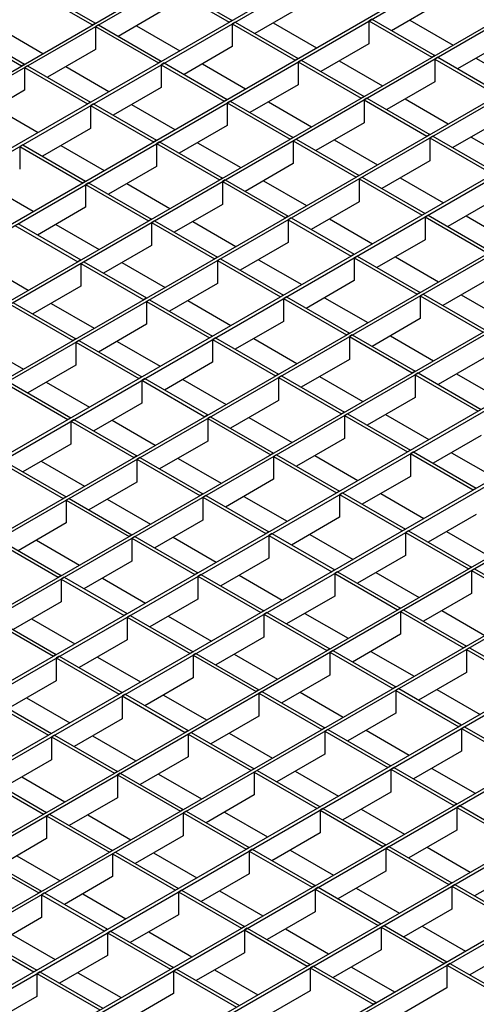
# Model space of a CAD drawing. Units: millimetres. Extents: x 75 to 2951, y 25 to 2075.
# Drawn here: x 2352 to 2434, y 1678 to 1854 of the extents above; entities that cross this region are included whole.
import ezdxf

# ---------------------------------------------------------------- set-up
doc = ezdxf.new("R2010")
doc.units = ezdxf.units.MM
doc.header["$LTSCALE"] = 5
doc.layers.get('0').update_dxf_attribs({"color": 1})
doc.layers.add('38771', color=7, linetype='Continuous')

# ---------------------------------------------------------------- blocks, each defined once
blk = doc.blocks.new('1029123-M_002_ISO')
at = {"color": 7, "linetype": 'Continuous', "lineweight": 30}
for p, q in [((1910.84, 1590.35), (2668.36, 2027.66)), ((1911.37, 1590.04), (2668.89, 2027.35)), ((1922.62, 1583.55), (2680.15, 2020.86)), ((1923.15, 1583.24), (2680.68, 2020.55)), ((1934.41, 1576.75), (2691.93, 2014.05)), ((1934.94, 1576.44), (2692.46, 2013.75)), ((1946.19, 1569.94), (2703.71, 2007.25)), ((1946.72, 1569.64), (2704.24, 2006.95)), ((1957.97, 1563.14), (2715.5, 2000.45)), ((1958.5, 1562.83), (2716.03, 2000.14)), ((1969.76, 1556.34), (2727.28, 1993.65)), ((1970.29, 1556.03), (2727.81, 1993.34)), ((1981.54, 1549.53), (2739.06, 1986.84)), ((1982.07, 1549.23), (2739.6, 1986.54)), ((1993.33, 1542.73), (2750.85, 1980.04)), ((1993.86, 1542.43), (2751.38, 1979.73)), ((2005.11, 1535.93), (2762.63, 1973.24)), ((2005.64, 1535.62), (2763.16, 1972.93)), ((2016.89, 1529.13), (2774.42, 1966.44)), ((2017.42, 1528.82), (2774.95, 1966.13)), ((2028.68, 1522.32), (2786.2, 1959.63)), ((2029.21, 1522.02), (2786.73, 1959.33)), ((2040.46, 1515.52), (2797.98, 1952.83)), ((2040.99, 1515.21), (2798.51, 1952.52)), ((2052.25, 1508.72), (2809.77, 1946.03)), ((2052.78, 1508.41), (2810.3, 1945.72)), ((2064.03, 1501.92), (2821.55, 1939.22)), ((2064.56, 1501.61), (2822.08, 1938.92)), ((2075.81, 1495.11), (2833.34, 1932.42)), ((2076.34, 1494.81), (2833.87, 1932.12)), ((2087.6, 1488.31), (2845.12, 1925.62)), ((2088.13, 1488), (2845.65, 1925.31)), ((2354.02, 1859.19), (2365.28, 1852.69)), ((2354.55, 1859.5), (2365.81, 1853)), ((2378.47, 1859.69), (2389.72, 1853.2)), ((2379, 1860), (2390.25, 1853.5)), ((2378.47, 1855.61), (2369.87, 1850.65)), ((2402.91, 1856.12), (2394.32, 1851.16)), ((2427.35, 1856.62), (2418.76, 1851.66)), ((2341.9, 1852.19), (2353.15, 1845.69)), ((2348.72, 1852.05), (2356.44, 1847.59)), ((2365.81, 1853), (2365.28, 1852.69)), ((2366.34, 1852.69), (2365.81, 1852.39)), ((2365.81, 1852.39), (2365.81, 1848.3)), ((2365.81, 1852.39), (2377.06, 1845.89)), ((2366.34, 1852.69), (2377.59, 1846.2)), ((2373.16, 1852.55), (2380.88, 1848.09)), ((2390.25, 1853.5), (2389.72, 1853.2)), ((2390.78, 1853.2), (2390.25, 1852.89)), ((2390.25, 1852.89), (2390.25, 1848.81)), ((2390.25, 1852.89), (2401.5, 1846.39)), ((2390.78, 1853.2), (2402.03, 1846.7)), ((2397.6, 1853.05), (2405.32, 1848.6)), ((2415.22, 1853.7), (2414.69, 1853.4)), ((2414.69, 1853.4), (2414.69, 1849.31)), ((2414.69, 1853.4), (2425.94, 1846.9)), ((2415.22, 1853.7), (2426.47, 1847.21)), ((2422.04, 1853.56), (2429.76, 1849.1)), ((2341.37, 1851.88), (2352.62, 1845.39)), ((2390.25, 1848.81), (2381.66, 1843.85)), ((2414.69, 1849.31), (2406.1, 1844.35)), ((2439.13, 1849.82), (2430.54, 1844.86)), ((2365.81, 1848.3), (2357.22, 1843.35)), ((2426.47, 1847.21), (2425.94, 1846.9)), ((2427, 1846.9), (2426.47, 1846.59)), ((2427, 1846.9), (2438.26, 1840.4)), ((2433.83, 1846.76), (2441.54, 1842.3)), ((2353.15, 1845.69), (2352.62, 1845.39)), ((2353.68, 1845.39), (2353.15, 1845.08)), ((2353.15, 1845.08), (2353.15, 1841)), ((2353.15, 1845.08), (2364.4, 1838.58)), ((2353.68, 1845.39), (2364.93, 1838.89)), ((2360.5, 1845.24), (2368.22, 1840.79)), ((2377.59, 1846.2), (2377.06, 1845.89)), ((2378.12, 1845.89), (2377.59, 1845.58)), ((2377.59, 1845.58), (2377.59, 1841.5)), ((2377.59, 1845.58), (2388.85, 1839.09)), ((2378.12, 1845.89), (2389.38, 1839.39)), ((2384.95, 1845.75), (2392.66, 1841.29)), ((2402.03, 1846.7), (2401.5, 1846.39)), ((2402.56, 1846.39), (2402.03, 1846.09)), ((2402.03, 1846.09), (2402.03, 1842.01)), ((2402.03, 1846.09), (2413.29, 1839.59)), ((2402.56, 1846.39), (2413.82, 1839.9)), ((2409.39, 1846.25), (2417.1, 1841.8)), ((2426.47, 1846.59), (2426.47, 1842.51)), ((2426.47, 1846.59), (2437.73, 1840.1)), ((2377.59, 1841.5), (2369, 1836.54)), ((2402.03, 1842.01), (2393.44, 1837.05)), ((2426.47, 1842.51), (2417.88, 1837.55)), ((2353.15, 1841), (2344.56, 1836.04)), ((2413.82, 1839.9), (2413.29, 1839.59)), ((2347.85, 1837.94), (2355.56, 1833.48)), ((2364.93, 1838.89), (2364.4, 1838.58)), ((2365.47, 1838.58), (2364.93, 1838.28)), ((2364.93, 1838.28), (2364.93, 1834.2)), ((2364.93, 1838.28), (2376.19, 1831.78)), ((2365.47, 1838.58), (2376.72, 1832.09)), ((2372.29, 1838.44), (2380.01, 1833.98)), ((2389.38, 1839.39), (2388.85, 1839.09)), ((2389.91, 1839.09), (2389.38, 1838.78)), ((2389.38, 1838.78), (2389.38, 1834.7)), ((2389.38, 1838.78), (2400.63, 1832.29)), ((2389.91, 1839.09), (2401.16, 1832.59)), ((2396.73, 1838.94), (2404.45, 1834.49)), ((2414.35, 1839.59), (2413.82, 1839.29)), ((2413.82, 1839.29), (2413.82, 1835.2)), ((2413.82, 1839.29), (2425.07, 1832.79)), ((2414.35, 1839.59), (2425.6, 1833.1)), ((2421.17, 1839.45), (2428.89, 1834.99)), ((2389.38, 1834.7), (2380.79, 1829.74)), ((2413.82, 1835.2), (2405.23, 1830.24)), ((2438.26, 1835.71), (2429.67, 1830.75)), ((2364.93, 1834.2), (2356.34, 1829.24)), ((2425.6, 1833.1), (2425.07, 1832.79)), ((2426.13, 1832.79), (2425.6, 1832.48)), ((2426.13, 1832.79), (2437.38, 1826.29)), ((2432.95, 1832.65), (2440.67, 1828.19)), ((2352.81, 1831.28), (2352.28, 1830.97)), ((2352.28, 1830.97), (2352.28, 1826.89)), ((2352.28, 1830.97), (2363.53, 1824.47)), ((2352.81, 1831.28), (2364.06, 1824.78)), ((2359.63, 1831.13), (2367.35, 1826.68)), ((2376.72, 1832.09), (2376.19, 1831.78)), ((2377.25, 1831.78), (2376.72, 1831.48)), ((2376.72, 1831.48), (2376.72, 1827.39)), ((2376.72, 1831.48), (2387.97, 1824.98)), ((2377.25, 1831.78), (2388.5, 1825.28)), ((2384.07, 1831.64), (2391.79, 1827.18)), ((2401.16, 1832.59), (2400.63, 1832.29)), ((2401.69, 1832.29), (2401.16, 1831.98)), ((2401.16, 1831.98), (2401.16, 1827.9)), ((2401.16, 1831.98), (2412.41, 1825.48)), ((2401.69, 1832.29), (2412.94, 1825.79)), ((2408.51, 1832.14), (2416.23, 1827.69)), ((2425.6, 1832.48), (2425.6, 1828.4)), ((2425.6, 1832.48), (2436.85, 1825.99)), ((2376.72, 1827.39), (2368.13, 1822.43)), ((2401.16, 1827.9), (2392.57, 1822.94)), ((2425.6, 1828.4), (2417.01, 1823.44)), ((2412.94, 1825.79), (2412.41, 1825.48)), ((2364.06, 1824.78), (2363.53, 1824.47)), ((2364.59, 1824.47), (2364.06, 1824.17)), ((2364.06, 1824.17), (2364.06, 1820.09)), ((2364.06, 1824.17), (2375.32, 1817.67)), ((2364.59, 1824.47), (2375.85, 1817.98)), ((2371.41, 1824.33), (2379.13, 1819.88)), ((2388.5, 1825.28), (2387.97, 1824.98)), ((2389.03, 1824.98), (2388.5, 1824.67)), ((2388.5, 1824.67), (2388.5, 1820.59)), ((2388.5, 1824.67), (2399.76, 1818.18)), ((2389.03, 1824.98), (2400.29, 1818.48)), ((2395.86, 1824.83), (2403.57, 1820.38)), ((2413.47, 1825.48), (2412.94, 1825.18)), ((2412.94, 1825.18), (2412.94, 1821.09)), ((2412.94, 1825.18), (2424.2, 1818.68)), ((2413.47, 1825.48), (2424.73, 1818.99)), ((2420.3, 1825.34), (2428.01, 1820.88)), ((2346.97, 1823.83), (2354.69, 1819.37)), ((2388.5, 1820.59), (2379.91, 1815.63)), ((2412.94, 1821.09), (2404.35, 1816.13)), ((2437.38, 1821.6), (2428.79, 1816.64)), ((2364.06, 1820.09), (2355.47, 1815.13)), ((2424.73, 1818.99), (2424.2, 1818.68)), ((2425.26, 1818.68), (2424.73, 1818.37)), ((2425.26, 1818.68), (2436.51, 1812.18)), ((2351.4, 1816.86), (2362.66, 1810.36)), ((2351.93, 1817.17), (2363.19, 1810.67)), ((2358.76, 1817.02), (2366.47, 1812.57)), ((2375.85, 1817.98), (2375.32, 1817.67)), ((2376.38, 1817.67), (2375.85, 1817.37)), ((2375.85, 1817.37), (2375.85, 1813.28)), ((2375.85, 1817.37), (2387.1, 1810.87)), ((2376.38, 1817.67), (2387.63, 1811.18)), ((2383.2, 1817.53), (2390.92, 1813.07)), ((2400.29, 1818.48), (2399.76, 1818.18)), ((2400.82, 1818.18), (2400.29, 1817.87)), ((2400.29, 1817.87), (2400.29, 1813.79)), ((2400.29, 1817.87), (2411.54, 1811.37)), ((2400.82, 1818.18), (2412.07, 1811.68)), ((2407.64, 1818.03), (2415.36, 1813.58)), ((2424.73, 1818.37), (2424.73, 1814.29)), ((2424.73, 1818.37), (2435.98, 1811.88)), ((2432.08, 1818.54), (2439.8, 1814.08)), ((2375.85, 1813.28), (2367.25, 1808.32)), ((2400.29, 1813.79), (2391.7, 1808.83)), ((2424.73, 1814.29), (2416.14, 1809.33)), ((2412.07, 1811.68), (2411.54, 1811.37)), ((2363.19, 1810.67), (2362.66, 1810.36)), ((2363.72, 1810.36), (2363.19, 1810.06)), ((2363.19, 1810.06), (2363.19, 1805.98)), ((2363.19, 1810.06), (2374.44, 1803.56)), ((2363.72, 1810.36), (2374.97, 1803.87)), ((2370.54, 1810.22), (2378.26, 1805.77)), ((2387.63, 1811.18), (2387.1, 1810.87)), ((2388.16, 1810.87), (2387.63, 1810.56)), ((2387.63, 1810.56), (2387.63, 1806.48)), ((2387.63, 1810.56), (2398.88, 1804.07)), ((2388.16, 1810.87), (2399.41, 1804.37)), ((2394.98, 1810.72), (2402.7, 1806.27)), ((2412.6, 1811.37), (2412.07, 1811.07)), ((2412.07, 1811.07), (2412.07, 1806.98)), ((2412.07, 1811.07), (2423.32, 1804.57)), ((2412.6, 1811.37), (2423.85, 1804.88)), ((2419.42, 1811.23), (2427.14, 1806.77)), ((2346.1, 1809.72), (2353.82, 1805.26)), ((2387.63, 1806.48), (2379.04, 1801.52)), ((2412.07, 1806.98), (2403.48, 1802.02)), ((2436.51, 1807.49), (2427.92, 1802.53)), ((2363.19, 1805.98), (2354.6, 1801.02)), ((2423.85, 1804.88), (2423.32, 1804.57)), ((2424.38, 1804.57), (2423.85, 1804.26)), ((2424.38, 1804.57), (2435.64, 1798.07)), ((2350.53, 1802.75), (2361.78, 1796.26)), ((2351.06, 1803.06), (2362.31, 1796.56)), ((2357.88, 1802.91), (2365.6, 1798.46)), ((2374.97, 1803.87), (2374.44, 1803.56)), ((2375.5, 1803.56), (2374.97, 1803.26)), ((2374.97, 1803.26), (2374.97, 1799.17)), ((2374.97, 1803.26), (2386.23, 1796.76)), ((2375.5, 1803.56), (2386.76, 1797.07)), ((2382.33, 1803.42), (2390.04, 1798.96)), ((2399.41, 1804.37), (2398.88, 1804.07)), ((2399.94, 1804.07), (2399.41, 1803.76)), ((2399.41, 1803.76), (2399.41, 1799.68)), ((2399.41, 1803.76), (2410.67, 1797.26)), ((2399.94, 1804.07), (2411.2, 1797.57)), ((2406.77, 1803.92), (2414.48, 1799.47)), ((2423.85, 1804.26), (2423.85, 1800.18)), ((2423.85, 1804.26), (2435.11, 1797.77)), ((2431.21, 1804.43), (2438.93, 1799.97)), ((2399.41, 1799.68), (2390.82, 1794.72)), ((2423.85, 1800.18), (2415.26, 1795.22)), ((2374.97, 1799.17), (2366.38, 1794.21)), ((2411.2, 1797.57), (2410.67, 1797.26)), ((2362.31, 1796.56), (2361.78, 1796.26)), ((2362.85, 1796.26), (2362.31, 1795.95)), ((2362.31, 1795.95), (2362.31, 1791.87)), ((2362.31, 1795.95), (2373.57, 1789.45)), ((2362.85, 1796.26), (2374.1, 1789.76)), ((2369.67, 1796.11), (2377.39, 1791.66)), ((2386.76, 1797.07), (2386.23, 1796.76)), ((2387.29, 1796.76), (2386.76, 1796.45)), ((2386.76, 1796.45), (2386.76, 1792.37)), ((2386.76, 1796.45), (2398.01, 1789.96)), ((2387.29, 1796.76), (2398.54, 1790.26)), ((2394.11, 1796.62), (2401.83, 1792.16)), ((2411.73, 1797.26), (2411.2, 1796.96)), ((2411.2, 1796.96), (2411.2, 1792.87)), ((2411.2, 1796.96), (2422.45, 1790.46)), ((2411.73, 1797.26), (2422.98, 1790.77)), ((2418.55, 1797.12), (2426.27, 1792.66)), ((2345.23, 1795.61), (2352.94, 1791.15)), ((2386.76, 1792.37), (2378.17, 1787.41)), ((2411.2, 1792.87), (2402.61, 1787.92)), ((2435.64, 1793.38), (2427.05, 1788.42)), ((2362.31, 1791.87), (2353.72, 1786.91)), ((2422.98, 1790.77), (2422.45, 1790.46)), ((2423.51, 1790.46), (2422.98, 1790.15)), ((2423.51, 1790.46), (2434.77, 1783.96)), ((2349.66, 1788.64), (2360.91, 1782.15)), ((2350.19, 1788.95), (2361.44, 1782.45)), ((2357.01, 1788.8), (2364.73, 1784.35)), ((2374.1, 1789.76), (2373.57, 1789.45)), ((2374.63, 1789.45), (2374.1, 1789.15)), ((2374.1, 1789.15), (2374.1, 1785.06)), ((2374.1, 1789.15), (2385.35, 1782.65)), ((2374.63, 1789.45), (2385.88, 1782.96)), ((2381.45, 1789.31), (2389.17, 1784.85)), ((2398.54, 1790.26), (2398.01, 1789.96)), ((2399.07, 1789.96), (2398.54, 1789.65)), ((2398.54, 1789.65), (2398.54, 1785.57)), ((2398.54, 1789.65), (2409.79, 1783.15)), ((2399.07, 1789.96), (2410.32, 1783.46)), ((2405.89, 1789.81), (2413.61, 1785.36)), ((2422.98, 1790.15), (2422.98, 1786.07)), ((2422.98, 1790.15), (2434.23, 1783.66)), ((2430.33, 1790.32), (2438.05, 1785.86)), ((2398.54, 1785.57), (2389.95, 1780.61)), ((2422.98, 1786.07), (2414.39, 1781.11)), ((2374.1, 1785.06), (2365.51, 1780.1)), ((2410.32, 1783.46), (2409.79, 1783.15)), ((2361.44, 1782.45), (2360.91, 1782.15)), ((2361.97, 1782.15), (2361.44, 1781.84)), ((2361.44, 1781.84), (2361.44, 1777.76)), ((2361.44, 1781.84), (2372.7, 1775.34)), ((2361.97, 1782.15), (2373.23, 1775.65)), ((2368.79, 1782), (2376.51, 1777.55)), ((2385.88, 1782.96), (2385.35, 1782.65)), ((2386.41, 1782.65), (2385.88, 1782.34)), ((2385.88, 1782.34), (2385.88, 1778.26)), ((2385.88, 1782.34), (2397.14, 1775.85)), ((2386.41, 1782.65), (2397.67, 1776.15)), ((2393.24, 1782.51), (2400.95, 1778.05)), ((2410.85, 1783.15), (2410.32, 1782.85)), ((2410.32, 1782.85), (2410.32, 1778.77)), ((2410.32, 1782.85), (2421.58, 1776.35)), ((2410.85, 1783.15), (2422.11, 1776.66)), ((2417.68, 1783.01), (2425.39, 1778.55)), ((2385.88, 1778.26), (2377.29, 1773.3)), ((2410.32, 1778.77), (2401.73, 1773.81)), ((2434.77, 1779.27), (2426.17, 1774.31)), ((2361.44, 1777.76), (2352.85, 1772.8)), ((2422.11, 1776.66), (2421.58, 1776.35)), ((2422.64, 1776.35), (2422.11, 1776.05)), ((2422.64, 1776.35), (2433.89, 1769.85)), ((2349.31, 1774.84), (2360.57, 1768.34)), ((2356.14, 1774.69), (2363.86, 1770.24)), ((2373.23, 1775.65), (2372.7, 1775.34)), ((2373.76, 1775.34), (2373.23, 1775.04)), ((2373.23, 1775.04), (2373.23, 1770.95)), ((2373.23, 1775.04), (2384.48, 1768.54)), ((2373.76, 1775.34), (2385.01, 1768.85)), ((2380.58, 1775.2), (2388.3, 1770.74)), ((2397.67, 1776.15), (2397.14, 1775.85)), ((2398.2, 1775.85), (2397.67, 1775.54)), ((2397.67, 1775.54), (2397.67, 1771.46)), ((2397.67, 1775.54), (2408.92, 1769.04)), ((2398.2, 1775.85), (2409.45, 1769.35)), ((2405.02, 1775.7), (2412.74, 1771.25)), ((2422.11, 1776.05), (2422.11, 1771.96)), ((2422.11, 1776.05), (2433.36, 1769.55)), ((2429.46, 1776.21), (2437.18, 1771.75)), ((2348.78, 1774.53), (2360.04, 1768.04)), ((2397.67, 1771.46), (2389.08, 1766.5)), ((2422.11, 1771.96), (2413.52, 1767)), ((2373.23, 1770.95), (2364.63, 1765.99)), ((2409.45, 1769.35), (2408.92, 1769.04)), ((2433.89, 1769.85), (2433.36, 1769.55)), ((2360.57, 1768.34), (2360.04, 1768.04)), ((2361.1, 1768.04), (2360.57, 1767.73)), ((2360.57, 1767.73), (2360.57, 1763.65)), ((2360.57, 1767.73), (2371.82, 1761.23)), ((2361.1, 1768.04), (2372.35, 1761.54)), ((2367.92, 1767.89), (2375.64, 1763.44)), ((2385.01, 1768.85), (2384.48, 1768.54)), ((2385.54, 1768.54), (2385.01, 1768.23)), ((2385.01, 1768.23), (2385.01, 1764.15)), ((2385.01, 1768.23), (2396.26, 1761.74)), ((2385.54, 1768.54), (2396.79, 1762.04)), ((2392.36, 1768.4), (2400.08, 1763.94)), ((2409.98, 1769.04), (2409.45, 1768.74)), ((2409.45, 1768.74), (2409.45, 1764.66)), ((2409.45, 1768.74), (2420.7, 1762.24)), ((2409.98, 1769.04), (2421.23, 1762.55)), ((2416.8, 1768.9), (2424.52, 1764.45)), ((2385.01, 1764.15), (2376.42, 1759.19)), ((2409.45, 1764.66), (2400.86, 1759.7)), ((2433.89, 1765.16), (2425.3, 1760.2)), ((2360.57, 1763.65), (2351.98, 1758.69)), ((2421.23, 1762.55), (2420.7, 1762.24)), ((2421.76, 1762.24), (2421.23, 1761.94)), ((2421.76, 1762.24), (2433.02, 1755.75)), ((2348.44, 1760.73), (2359.7, 1754.23)), ((2355.26, 1760.59), (2362.98, 1756.13)), ((2372.35, 1761.54), (2371.82, 1761.23)), ((2372.88, 1761.23), (2372.35, 1760.93)), ((2372.35, 1760.93), (2372.35, 1756.84)), ((2372.35, 1760.93), (2383.61, 1754.43)), ((2372.88, 1761.23), (2384.14, 1754.74)), ((2379.71, 1761.09), (2387.42, 1756.63)), ((2396.79, 1762.04), (2396.26, 1761.74)), ((2397.32, 1761.74), (2396.79, 1761.43)), ((2396.79, 1761.43), (2396.79, 1757.35)), ((2396.79, 1761.43), (2408.05, 1754.93)), ((2397.32, 1761.74), (2408.58, 1755.24)), ((2404.15, 1761.59), (2411.86, 1757.14)), ((2421.23, 1761.94), (2421.23, 1757.85)), ((2421.23, 1761.94), (2432.49, 1755.44)), ((2428.59, 1762.1), (2436.31, 1757.64)), ((2347.91, 1760.42), (2359.16, 1753.93)), ((2396.79, 1757.35), (2388.2, 1752.39)), ((2421.23, 1757.85), (2412.64, 1752.89)), ((2372.35, 1756.84), (2363.76, 1751.89)), ((2408.58, 1755.24), (2408.05, 1754.93)), ((2433.02, 1755.75), (2432.49, 1755.44)), ((2433.55, 1755.44), (2433.02, 1755.13)), ((2433.55, 1755.44), (2444.8, 1748.94)), ((2359.7, 1754.23), (2359.16, 1753.93)), ((2360.23, 1753.93), (2359.7, 1753.62)), ((2359.7, 1753.62), (2359.7, 1749.54)), ((2359.7, 1753.62), (2370.95, 1747.12)), ((2360.23, 1753.93), (2371.48, 1747.43)), ((2367.05, 1753.78), (2374.77, 1749.33)), ((2384.14, 1754.74), (2383.61, 1754.43)), ((2384.67, 1754.43), (2384.14, 1754.12)), ((2384.14, 1754.12), (2384.14, 1750.04)), ((2384.14, 1754.12), (2395.39, 1747.63)), ((2384.67, 1754.43), (2395.92, 1747.93)), ((2391.49, 1754.29), (2399.21, 1749.83)), ((2409.11, 1754.93), (2408.58, 1754.63)), ((2408.58, 1754.63), (2408.58, 1750.55)), ((2408.58, 1754.63), (2419.83, 1748.13)), ((2409.11, 1754.93), (2420.36, 1748.44)), ((2415.93, 1754.79), (2423.65, 1750.34)), ((2433.02, 1755.13), (2433.02, 1751.05)), ((2433.02, 1755.13), (2444.27, 1748.64)), ((2384.14, 1750.04), (2375.55, 1745.08)), ((2408.58, 1750.55), (2399.99, 1745.59)), ((2433.02, 1751.05), (2424.43, 1746.09)), ((2359.7, 1749.54), (2351.1, 1744.58)), ((2420.36, 1748.44), (2419.83, 1748.13)), ((2347.57, 1746.62), (2358.82, 1740.12)), ((2354.39, 1746.48), (2362.11, 1742.02)), ((2371.48, 1747.43), (2370.95, 1747.12)), ((2372.01, 1747.12), (2371.48, 1746.82)), ((2371.48, 1746.82), (2371.48, 1742.73)), ((2371.48, 1746.82), (2382.73, 1740.32)), ((2372.01, 1747.12), (2383.26, 1740.63)), ((2378.83, 1746.98), (2386.55, 1742.52)), ((2395.92, 1747.93), (2395.39, 1747.63)), ((2396.45, 1747.63), (2395.92, 1747.32)), ((2395.92, 1747.32), (2395.92, 1743.24)), ((2395.92, 1747.32), (2407.17, 1740.83)), ((2396.45, 1747.63), (2407.7, 1741.13)), ((2403.27, 1747.48), (2410.99, 1743.03)), ((2420.89, 1748.13), (2420.36, 1747.83)), ((2420.36, 1747.83), (2420.36, 1743.74)), ((2420.36, 1747.83), (2431.61, 1741.33)), ((2420.89, 1748.13), (2432.15, 1741.64)), ((2427.71, 1747.99), (2435.43, 1743.53)), ((2347.04, 1746.31), (2358.29, 1739.82)), ((2395.92, 1743.24), (2387.33, 1738.28)), ((2420.36, 1743.74), (2411.77, 1738.78)), ((2371.48, 1742.73), (2362.89, 1737.78)), ((2407.7, 1741.13), (2407.17, 1740.83)), ((2432.15, 1741.64), (2431.61, 1741.33)), ((2432.68, 1741.33), (2432.15, 1741.02)), ((2432.68, 1741.33), (2443.93, 1734.83)), ((2358.82, 1740.12), (2358.29, 1739.82)), ((2359.35, 1739.82), (2358.82, 1739.51)), ((2358.82, 1739.51), (2358.82, 1735.43)), ((2358.82, 1739.51), (2370.08, 1733.01)), ((2359.35, 1739.82), (2370.61, 1733.32)), ((2366.17, 1739.67), (2373.89, 1735.22)), ((2383.26, 1740.63), (2382.73, 1740.32)), ((2383.79, 1740.32), (2383.26, 1740.01)), ((2383.26, 1740.01), (2383.26, 1735.93)), ((2383.26, 1740.01), (2394.52, 1733.52)), ((2383.79, 1740.32), (2395.05, 1733.82)), ((2390.62, 1740.18), (2398.33, 1735.72)), ((2408.23, 1740.83), (2407.7, 1740.52)), ((2407.7, 1740.52), (2407.7, 1736.44)), ((2407.7, 1740.52), (2418.96, 1734.02)), ((2408.23, 1740.83), (2419.49, 1734.33)), ((2415.06, 1740.68), (2422.77, 1736.23)), ((2432.15, 1741.02), (2432.15, 1736.94)), ((2432.15, 1741.02), (2443.4, 1734.53)), ((2383.26, 1735.93), (2374.67, 1730.97)), ((2407.7, 1736.44), (2399.11, 1731.48)), ((2432.15, 1736.94), (2423.55, 1731.98)), ((2358.82, 1735.43), (2350.23, 1730.47)), ((2419.49, 1734.33), (2418.96, 1734.02)), ((2346.69, 1732.51), (2357.95, 1726.01)), ((2353.52, 1732.37), (2361.24, 1727.91)), ((2370.61, 1733.32), (2370.08, 1733.01)), ((2371.14, 1733.01), (2370.61, 1732.71)), ((2370.61, 1732.71), (2370.61, 1728.63)), ((2370.61, 1732.71), (2381.86, 1726.21)), ((2371.14, 1733.01), (2382.39, 1726.52)), ((2377.96, 1732.87), (2385.68, 1728.42)), ((2395.05, 1733.82), (2394.52, 1733.52)), ((2395.58, 1733.52), (2395.05, 1733.21)), ((2395.05, 1733.21), (2395.05, 1729.13)), ((2395.05, 1733.21), (2406.3, 1726.72)), ((2395.58, 1733.52), (2406.83, 1727.02)), ((2402.4, 1733.37), (2410.12, 1728.92)), ((2420.02, 1734.02), (2419.49, 1733.72)), ((2419.49, 1733.72), (2419.49, 1729.63)), ((2419.49, 1733.72), (2430.74, 1727.22)), ((2420.02, 1734.02), (2431.27, 1727.53)), ((2426.84, 1733.88), (2434.56, 1729.42)), ((2346.16, 1732.2), (2357.42, 1725.71)), ((2395.05, 1729.13), (2386.46, 1724.17)), ((2419.49, 1729.63), (2410.9, 1724.67)), ((2370.61, 1728.63), (2362.02, 1723.67)), ((2406.83, 1727.02), (2406.3, 1726.72)), ((2431.27, 1727.53), (2430.74, 1727.22)), ((2431.8, 1727.22), (2431.27, 1726.91)), ((2431.8, 1727.22), (2443.06, 1720.72)), ((2357.95, 1726.01), (2357.42, 1725.71)), ((2358.48, 1725.71), (2357.95, 1725.4)), ((2357.95, 1725.4), (2357.95, 1721.32)), ((2357.95, 1725.4), (2369.2, 1718.9)), ((2358.48, 1725.71), (2369.73, 1719.21)), ((2365.3, 1725.56), (2373.02, 1721.11)), ((2382.39, 1726.52), (2381.86, 1726.21)), ((2382.92, 1726.21), (2382.39, 1725.91)), ((2382.39, 1725.91), (2382.39, 1721.82)), ((2382.39, 1725.91), (2393.64, 1719.41)), ((2382.92, 1726.21), (2394.17, 1719.71)), ((2389.74, 1726.07), (2397.46, 1721.61)), ((2407.36, 1726.72), (2406.83, 1726.41)), ((2406.83, 1726.41), (2406.83, 1722.33)), ((2406.83, 1726.41), (2418.08, 1719.91)), ((2407.36, 1726.72), (2418.61, 1720.22)), ((2414.18, 1726.57), (2421.9, 1722.12)), ((2431.27, 1726.91), (2431.27, 1722.83)), ((2431.27, 1726.91), (2442.53, 1720.42)), ((2382.39, 1721.82), (2373.8, 1716.86)), ((2406.83, 1722.33), (2398.24, 1717.37)), ((2431.27, 1722.83), (2422.68, 1717.87)), ((2357.95, 1721.32), (2349.36, 1716.36)), ((2418.61, 1720.22), (2418.08, 1719.91)), ((2345.82, 1718.4), (2357.08, 1711.9)), ((2352.64, 1718.26), (2360.36, 1713.8)), ((2369.73, 1719.21), (2369.2, 1718.9)), ((2370.26, 1718.9), (2369.73, 1718.6)), ((2369.73, 1718.6), (2369.73, 1714.52)), ((2369.73, 1718.6), (2380.99, 1712.1)), ((2370.26, 1718.9), (2381.52, 1712.41)), ((2377.09, 1718.76), (2384.8, 1714.31)), ((2394.17, 1719.71), (2393.64, 1719.41)), ((2394.7, 1719.41), (2394.17, 1719.1)), ((2394.17, 1719.1), (2394.17, 1715.02)), ((2394.17, 1719.1), (2405.43, 1712.61)), ((2394.7, 1719.41), (2405.96, 1712.91)), ((2401.53, 1719.26), (2409.24, 1714.81)), ((2419.15, 1719.91), (2418.61, 1719.61)), ((2418.61, 1719.61), (2418.61, 1715.52)), ((2418.61, 1719.61), (2429.87, 1713.11)), ((2419.15, 1719.91), (2430.4, 1713.42)), ((2425.97, 1719.77), (2433.69, 1715.31)), ((2345.29, 1718.09), (2356.54, 1711.6)), ((2394.17, 1715.02), (2385.58, 1710.06)), ((2418.61, 1715.52), (2410.02, 1710.56)), ((2369.73, 1714.52), (2361.14, 1709.56)), ((2430.4, 1713.42), (2429.87, 1713.11)), ((2430.93, 1713.11), (2430.4, 1712.8)), ((2430.93, 1713.11), (2442.18, 1706.61)), ((2357.08, 1711.9), (2356.54, 1711.6)), ((2357.61, 1711.6), (2357.08, 1711.29)), ((2357.08, 1711.29), (2357.08, 1707.21)), ((2357.08, 1711.29), (2368.33, 1704.8)), ((2357.61, 1711.6), (2368.86, 1705.1)), ((2364.43, 1711.45), (2372.15, 1707)), ((2381.52, 1712.41), (2380.99, 1712.1)), ((2382.05, 1712.1), (2381.52, 1711.8)), ((2381.52, 1711.8), (2381.52, 1707.71)), ((2381.52, 1711.8), (2392.77, 1705.3)), ((2382.05, 1712.1), (2393.3, 1705.61)), ((2388.87, 1711.96), (2396.59, 1707.5)), ((2405.96, 1712.91), (2405.43, 1712.61)), ((2406.49, 1712.61), (2405.96, 1712.3)), ((2405.96, 1712.3), (2405.96, 1708.22)), ((2405.96, 1712.3), (2417.21, 1705.8)), ((2406.49, 1712.61), (2417.74, 1706.11)), ((2413.31, 1712.46), (2421.03, 1708.01)), ((2430.4, 1712.8), (2430.4, 1708.72)), ((2430.4, 1712.8), (2441.65, 1706.31)), ((2381.52, 1707.71), (2372.93, 1702.75)), ((2405.96, 1708.22), (2397.37, 1703.26)), ((2430.4, 1708.72), (2421.81, 1703.76)), ((2357.08, 1707.21), (2348.48, 1702.25)), ((2417.74, 1706.11), (2417.21, 1705.8)), ((2344.95, 1704.29), (2356.2, 1697.79)), ((2351.77, 1704.15), (2359.49, 1699.69)), ((2368.86, 1705.1), (2368.33, 1704.8)), ((2369.39, 1704.8), (2368.86, 1704.49)), ((2368.86, 1704.49), (2368.86, 1700.41)), ((2368.86, 1704.49), (2380.11, 1697.99)), ((2369.39, 1704.8), (2380.64, 1698.3)), ((2376.21, 1704.65), (2383.93, 1700.2)), ((2393.3, 1705.61), (2392.77, 1705.3)), ((2393.83, 1705.3), (2393.3, 1704.99)), ((2393.3, 1704.99), (2393.3, 1700.91)), ((2393.3, 1704.99), (2404.55, 1698.5)), ((2393.83, 1705.3), (2405.08, 1698.8)), ((2400.65, 1705.16), (2408.37, 1700.7)), ((2418.27, 1705.8), (2417.74, 1705.5)), ((2417.74, 1705.5), (2417.74, 1701.41)), ((2417.74, 1705.5), (2429, 1699)), ((2418.27, 1705.8), (2429.53, 1699.31)), ((2425.09, 1705.66), (2432.81, 1701.2)), ((2344.42, 1703.98), (2355.67, 1697.49)), ((2393.3, 1700.91), (2384.71, 1695.95)), ((2417.74, 1701.41), (2409.15, 1696.46)), ((2442.18, 1701.92), (2433.59, 1696.96)), ((2368.86, 1700.41), (2360.27, 1695.45)), ((2429.53, 1699.31), (2429, 1699)), ((2430.06, 1699), (2429.53, 1698.69)), ((2430.06, 1699), (2441.31, 1692.5)), ((2356.2, 1697.79), (2355.67, 1697.49)), ((2356.73, 1697.49), (2356.2, 1697.18)), ((2356.2, 1697.18), (2356.2, 1693.1)), ((2356.2, 1697.18), (2367.46, 1690.69)), ((2356.73, 1697.49), (2367.99, 1690.99)), ((2363.56, 1697.34), (2371.27, 1692.89)), ((2380.64, 1698.3), (2380.11, 1697.99)), ((2381.17, 1697.99), (2380.64, 1697.69)), ((2380.64, 1697.69), (2380.64, 1693.6)), ((2380.64, 1697.69), (2391.9, 1691.19)), ((2381.17, 1697.99), (2392.43, 1691.5)), ((2388, 1697.85), (2395.71, 1693.39)), ((2405.08, 1698.8), (2404.55, 1698.5)), ((2405.61, 1698.5), (2405.08, 1698.19)), ((2405.08, 1698.19), (2405.08, 1694.11)), ((2405.08, 1698.19), (2416.34, 1691.69)), ((2405.61, 1698.5), (2416.87, 1692)), ((2412.44, 1698.35), (2420.15, 1693.9)), ((2429.53, 1698.69), (2429.53, 1694.61)), ((2429.53, 1698.69), (2440.78, 1692.2)), ((2380.64, 1693.6), (2372.05, 1688.64)), ((2405.08, 1694.11), (2396.49, 1689.15)), ((2429.53, 1694.61), (2420.93, 1689.65)), ((2356.2, 1693.1), (2347.61, 1688.14)), ((2416.87, 1692), (2416.34, 1691.69)), ((2344.08, 1690.18), (2355.33, 1683.68)), ((2367.99, 1690.99), (2367.46, 1690.69)), ((2368.52, 1690.69), (2367.99, 1690.38)), ((2367.99, 1690.38), (2367.99, 1686.3)), ((2367.99, 1690.38), (2379.24, 1683.88)), ((2368.52, 1690.69), (2379.77, 1684.19)), ((2375.34, 1690.54), (2383.06, 1686.09)), ((2392.43, 1691.5), (2391.9, 1691.19)), ((2392.96, 1691.19), (2392.43, 1690.88)), ((2392.43, 1690.88), (2392.43, 1686.8)), ((2392.43, 1690.88), (2403.68, 1684.39)), ((2392.96, 1691.19), (2404.21, 1684.69)), ((2399.78, 1691.05), (2407.5, 1686.59)), ((2417.4, 1691.69), (2416.87, 1691.39)), ((2416.87, 1691.39), (2416.87, 1687.3)), ((2416.87, 1691.39), (2428.12, 1684.89)), ((2417.4, 1691.69), (2428.65, 1685.2)), ((2424.22, 1691.55), (2431.94, 1687.09)), ((2343.54, 1689.88), (2354.8, 1683.38)), ((2350.9, 1690.04), (2358.62, 1685.58)), ((2392.43, 1686.8), (2383.84, 1681.84)), ((2416.87, 1687.3), (2408.28, 1682.35)), ((2441.31, 1687.81), (2432.72, 1682.85)), ((2367.99, 1686.3), (2359.4, 1681.34)), ((2428.65, 1685.2), (2428.12, 1684.89)), ((2429.18, 1684.89), (2428.65, 1684.58)), ((2429.18, 1684.89), (2440.44, 1678.39)), ((2355.33, 1683.68), (2354.8, 1683.38)), ((2355.86, 1683.38), (2355.33, 1683.07)), ((2355.33, 1683.07), (2355.33, 1678.99)), ((2355.33, 1683.07), (2366.58, 1676.58)), ((2355.86, 1683.38), (2367.11, 1676.88)), ((2362.68, 1683.23), (2370.4, 1678.78)), ((2379.77, 1684.19), (2379.24, 1683.88)), ((2380.3, 1683.88), (2379.77, 1683.58)), ((2379.77, 1683.58), (2379.77, 1679.49)), ((2379.77, 1683.58), (2391.02, 1677.08)), ((2380.3, 1683.88), (2391.55, 1677.39)), ((2387.12, 1683.74), (2394.84, 1679.28)), ((2404.21, 1684.69), (2403.68, 1684.39)), ((2404.74, 1684.39), (2404.21, 1684.08)), ((2404.21, 1684.08), (2404.21, 1680)), ((2404.21, 1684.08), (2415.46, 1677.58)), ((2404.74, 1684.39), (2415.99, 1677.89)), ((2411.56, 1684.24), (2419.28, 1679.79)), ((2428.65, 1684.58), (2428.65, 1680.5)), ((2428.65, 1684.58), (2439.91, 1678.09)), ((2379.77, 1679.49), (2371.18, 1674.53)), ((2404.21, 1680), (2395.62, 1675.04)), ((2428.65, 1680.5), (2420.06, 1675.54)), ((2355.33, 1678.99), (2346.74, 1674.03)), ((2415.99, 1677.89), (2415.46, 1677.58))]:
    blk.add_line(p, q, dxfattribs=at)

msp = doc.modelspace()

# ---------------------------------------------------------------- block references
at = {"layer": '38771'}
msp.add_blockref('1029123-M_002_ISO', (0, 0), dxfattribs=at)

doc.saveas('drawing.dxf')
